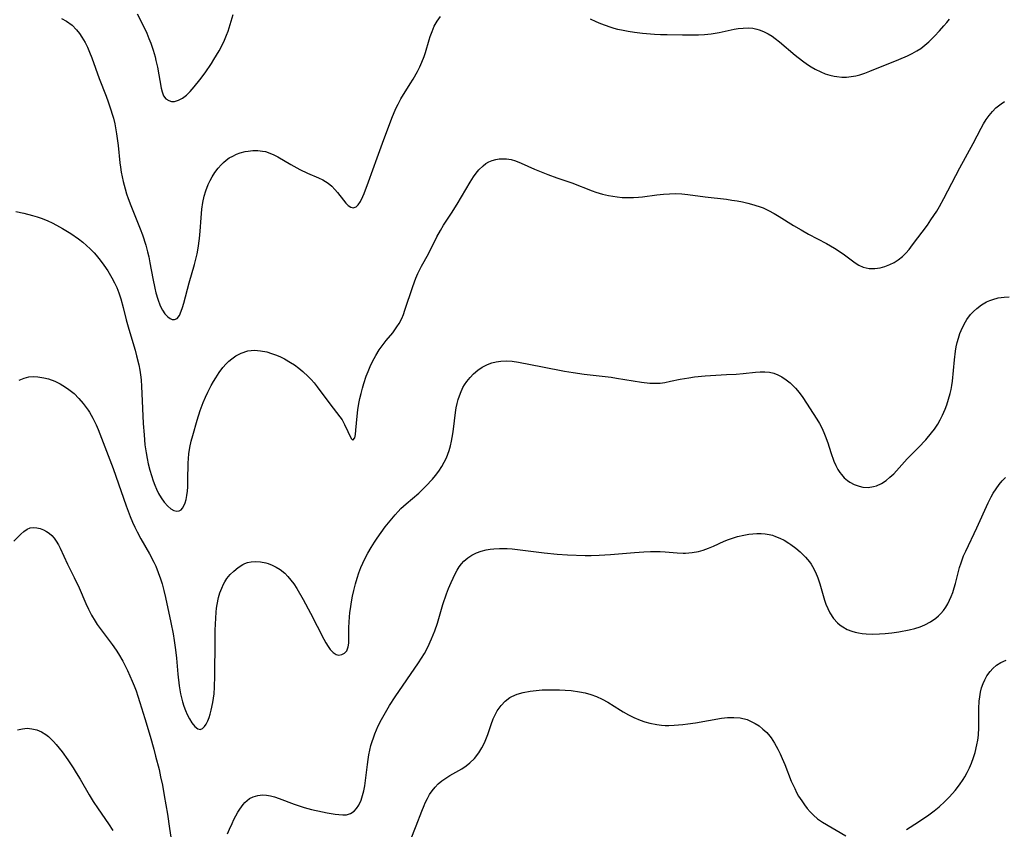
# Model space of a CAD drawing. Units: inches. Extents: x 2029459 to 2034857, y 189395 to 194899.
# Drawn here: x 2031704 to 2031840, y 190813 to 190924 of the extents above; entities that cross this region are included whole.
import ezdxf

# ---------------------------------------------------------------- set-up
doc = ezdxf.new("R2010")
doc.units = ezdxf.units.IN
doc.header["$MEASUREMENT"] = 0
doc.layers.add('c_13_T14S_R17E', color=229, linetype='Continuous')

msp = doc.modelspace()

# ---------------------------------------------------------------- linework, layer by layer
at = {"layer": 'c_13_T14S_R17E'}
for points, elevation in [([(2031703.93, 190898.16), (2031705.05, 190897.9), (2031706.21, 190897.59), (2031706.88, 190897.39), (2031707.54, 190897.17), (2031708.32, 190896.86), (2031708.93, 190896.57), (2031709.54, 190896.26), (2031710.35, 190895.8), (2031711.47, 190895.1), (2031712.52, 190894.38), (2031713.14, 190893.92), (2031713.66, 190893.48), (2031714.15, 190893.02), (2031714.67, 190892.47), (2031714.96, 190892.13), (2031715.5, 190891.47), (2031716.01, 190890.79), (2031716.55, 190890), (2031717.12, 190889.05), (2031717.47, 190888.37), (2031717.78, 190887.69), (2031718.06, 190886.99), (2031718.35, 190886.15), (2031718.68, 190884.97), (2031719.1, 190883.27), (2031719.44, 190881.99), (2031720.31, 190879.1), (2031720.51, 190878.36), (2031720.81, 190877.09), (2031720.94, 190876.37), (2031721.03, 190875.71), (2031721.12, 190875.05), (2031721.2, 190874.11), (2031721.25, 190873.16), (2031721.33, 190871.09), (2031721.43, 190869.05), (2031721.54, 190867.49), (2031721.66, 190866.14), (2031721.82, 190865.01), (2031721.96, 190864.25), (2031722.12, 190863.5), (2031722.34, 190862.65), (2031722.55, 190861.94), (2031722.79, 190861.21), (2031723.01, 190860.61), (2031723.25, 190860.03), (2031723.52, 190859.47), (2031723.86, 190858.88), (2031724.31, 190858.26), (2031724.78, 190857.73), (2031725.21, 190857.36), (2031725.63, 190857.11), (2031726.01, 190857.02), (2031726.37, 190857.07), (2031726.62, 190857.23), (2031726.83, 190857.46), (2031727, 190857.76), (2031727.17, 190858.16), (2031727.32, 190858.63), (2031727.42, 190859.16), (2031727.49, 190859.75), (2031727.53, 190860.37), (2031727.56, 190861.26), (2031727.58, 190863.62), (2031727.61, 190864.26), (2031727.67, 190864.91), (2031727.81, 190865.76), (2031728, 190866.61), (2031728.21, 190867.42), (2031728.8, 190869.53), (2031729.21, 190870.84), (2031729.62, 190871.93), (2031729.94, 190872.66), (2031730.29, 190873.37), (2031730.76, 190874.29), (2031731.05, 190874.81), (2031731.36, 190875.32), (2031731.83, 190876.06), (2031732.35, 190876.75), (2031732.79, 190877.23), (2031733.17, 190877.6), (2031733.57, 190877.93), (2031734.14, 190878.33), (2031734.87, 190878.72), (2031735.78, 190879.01), (2031736.7, 190879.1), (2031737.51, 190879.04), (2031738.36, 190878.87), (2031739.03, 190878.68), (2031739.7, 190878.43), (2031740.26, 190878.18), (2031740.78, 190877.92), (2031741.64, 190877.42), (2031742.16, 190877.08), (2031742.75, 190876.64), (2031743.32, 190876.18), (2031744.06, 190875.5), (2031744.47, 190875.07), (2031744.85, 190874.62), (2031745.26, 190874.1), (2031747.04, 190871.74), (2031748.41, 190869.99), (2031748.71, 190869.56), (2031749.05, 190868.93), (2031749.95, 190867.01), (2031750.19, 190866.77), (2031750.43, 190867.1), (2031750.52, 190867.56), (2031750.59, 190868.14), (2031750.76, 190870.04), (2031750.86, 190870.93), (2031751, 190871.78), (2031751.14, 190872.48), (2031751.3, 190873.18), (2031751.49, 190873.91), (2031751.68, 190874.56), (2031752, 190875.54), (2031752.26, 190876.21), (2031752.55, 190876.88), (2031752.88, 190877.57), (2031753.32, 190878.38), (2031753.79, 190879.15), (2031754.18, 190879.7), (2031754.75, 190880.42), (2031755.64, 190881.51), (2031755.93, 190881.89), (2031756.23, 190882.32), (2031756.51, 190882.76), (2031756.88, 190883.47), (2031757.12, 190884.02), (2031757.32, 190884.58), (2031758.39, 190887.85), (2031758.83, 190889.01), (2031759.1, 190889.63), (2031759.59, 190890.62), (2031760.53, 190892.35), (2031761.7, 190894.64), (2031762.2, 190895.55), (2031762.62, 190896.25), (2031763.69, 190897.89), (2031764.48, 190899.15), (2031766.26, 190902.14), (2031766.74, 190902.9), (2031767.09, 190903.39), (2031767.46, 190903.84), (2031768.05, 190904.41), (2031768.43, 190904.7), (2031768.83, 190904.93), (2031769.3, 190905.14), (2031769.79, 190905.28), (2031770.24, 190905.35), (2031770.75, 190905.38), (2031771.27, 190905.35), (2031771.89, 190905.25), (2031772.5, 190905.07), (2031773.28, 190904.77), (2031775.11, 190903.95), (2031776.93, 190903.2), (2031778.15, 190902.76), (2031780.23, 190902.05), (2031783.02, 190900.96), (2031783.51, 190900.79), (2031784.43, 190900.52), (2031785.26, 190900.33), (2031785.85, 190900.22), (2031786.44, 190900.14), (2031787.14, 190900.08), (2031787.83, 190900.06), (2031788.66, 190900.07), (2031789.36, 190900.11), (2031789.91, 190900.16), (2031791.86, 190900.41), (2031792.77, 190900.51), (2031793.61, 190900.57), (2031794.46, 190900.6), (2031795.3, 190900.57), (2031796.11, 190900.49), (2031798.5, 190900.15), (2031801.43, 190899.81), (2031802.16, 190899.71), (2031802.91, 190899.59), (2031803.63, 190899.46), (2031804.34, 190899.3), (2031804.87, 190899.16), (2031805.92, 190898.82), (2031806.44, 190898.62), (2031807.2, 190898.29), (2031807.98, 190897.88), (2031808.66, 190897.47), (2031810.63, 190896.22), (2031811.67, 190895.6), (2031812.66, 190895.05), (2031815.13, 190893.73), (2031816.24, 190893.1), (2031817.02, 190892.61), (2031817.61, 190892.2), (2031819.08, 190891.09), (2031819.57, 190890.76), (2031820.17, 190890.48), (2031820.99, 190890.31), (2031821.76, 190890.32), (2031822.49, 190890.43), (2031823.13, 190890.6), (2031823.85, 190890.87), (2031824.43, 190891.15), (2031824.98, 190891.5), (2031825.55, 190891.95), (2031826.03, 190892.42), (2031826.49, 190892.94), (2031826.96, 190893.55), (2031828.98, 190896.28), (2031829.48, 190896.98), (2031830.27, 190898.2), (2031830.65, 190898.82), (2031831.25, 190899.9), (2031833.42, 190904.13), (2031835.26, 190907.45), (2031836.37, 190909.59), (2031836.7, 190910.17), (2031837.05, 190910.74), (2031837.46, 190911.32), (2031837.91, 190911.86), (2031838.39, 190912.35), (2031838.74, 190912.65), (2031839.1, 190912.92), (2031839.54, 190913.21)], 1012), ([(2031826.12, 190813.37), (2031826.62, 190813.67), (2031827.91, 190814.5), (2031829.18, 190815.38), (2031829.9, 190815.92), (2031830.6, 190816.49), (2031831.37, 190817.18), (2031832.01, 190817.82), (2031832.8, 190818.73), (2031833.37, 190819.47), (2031833.89, 190820.23), (2031834.12, 190820.6), (2031834.45, 190821.2), (2031834.75, 190821.82), (2031835.02, 190822.45), (2031835.31, 190823.24), (2031835.53, 190823.93), (2031835.78, 190824.96), (2031835.9, 190825.61), (2031835.98, 190826.28), (2031836.04, 190827.33), (2031836.05, 190829.97), (2031836.09, 190830.95), (2031836.16, 190831.57), (2031836.26, 190832.18), (2031836.42, 190832.79), (2031836.64, 190833.37), (2031836.88, 190833.91), (2031837.15, 190834.42), (2031837.58, 190835.03), (2031837.95, 190835.46), (2031838.45, 190835.89), (2031839.05, 190836.27), (2031839.78, 190836.58)], 1018), ([(2031757.41, 190810.14), (2031758.86, 190813.87), (2031759.63, 190815.87), (2031759.95, 190816.65), (2031760.1, 190817), (2031760.4, 190817.61), (2031760.71, 190818.15), (2031761.05, 190818.65), (2031761.45, 190819.15), (2031761.89, 190819.61), (2031762.38, 190820.04), (2031762.79, 190820.33), (2031763.46, 190820.76), (2031765.14, 190821.7), (2031765.7, 190822.07), (2031766.24, 190822.49), (2031766.86, 190823.09), (2031767.47, 190823.86), (2031767.88, 190824.55), (2031768.22, 190825.24), (2031768.67, 190826.37), (2031769.14, 190827.77), (2031769.42, 190828.52), (2031769.63, 190828.98), (2031769.99, 190829.66), (2031770.5, 190830.37), (2031771.07, 190830.97), (2031771.71, 190831.45), (2031771.99, 190831.61), (2031772.73, 190831.92), (2031773.54, 190832.14), (2031774.51, 190832.32), (2031775.33, 190832.42), (2031776.16, 190832.5), (2031777.35, 190832.54), (2031778.5, 190832.53), (2031779.3, 190832.48), (2031780.1, 190832.41), (2031781.27, 190832.26), (2031782.06, 190832.11), (2031782.83, 190831.9), (2031783.59, 190831.62), (2031784.37, 190831.24), (2031785.13, 190830.81), (2031786.87, 190829.72), (2031787.27, 190829.48), (2031788, 190829.07), (2031788.74, 190828.71), (2031789.57, 190828.36), (2031790.23, 190828.14), (2031790.9, 190827.95), (2031791.85, 190827.76), (2031792.49, 190827.68), (2031793.01, 190827.64), (2031793.54, 190827.64), (2031794.27, 190827.66), (2031795.44, 190827.77), (2031796.12, 190827.85), (2031797.17, 190828.01), (2031800.75, 190828.63), (2031801.55, 190828.72), (2031802.44, 190828.74), (2031803.31, 190828.66), (2031804.27, 190828.43), (2031804.83, 190828.19), (2031805.37, 190827.9), (2031805.89, 190827.56), (2031806.43, 190827.14), (2031806.94, 190826.65), (2031807.36, 190826.16), (2031807.54, 190825.92), (2031808.03, 190825.19), (2031808.49, 190824.36), (2031808.79, 190823.75), (2031809.07, 190823.12), (2031809.42, 190822.29), (2031810.32, 190819.97), (2031810.78, 190818.96), (2031811.04, 190818.44), (2031811.32, 190817.94), (2031811.75, 190817.27), (2031812.11, 190816.76), (2031812.49, 190816.26), (2031812.91, 190815.77), (2031813.35, 190815.32), (2031813.92, 190814.83), (2031814.62, 190814.35), (2031817.82, 190812.47)], 1018), ([(2031704.19, 190827.01), (2031704.84, 190827.17), (2031705.49, 190827.24), (2031706.14, 190827.19), (2031706.82, 190827.01), (2031707.46, 190826.74), (2031708.07, 190826.37), (2031708.41, 190826.11), (2031708.71, 190825.85), (2031709.12, 190825.44), (2031709.5, 190825), (2031710.29, 190823.99), (2031711.06, 190822.93), (2031711.8, 190821.83), (2031712.24, 190821.14), (2031712.77, 190820.25), (2031714, 190818.1), (2031714.54, 190817.22), (2031715.24, 190816.18), (2031716.66, 190814.12), (2031717.23, 190813.2)], 1018)]:
    msp.add_lwpolyline(points, dxfattribs=dict(at, elevation=elevation))
for points in [[(2031720.57, 190925.27, 1008), (2031721.28, 190923.93, 1008), (2031721.91, 190922.6, 1008), (2031722.21, 190921.89, 1008), (2031722.47, 190921.21, 1008), (2031722.78, 190920.29, 1008), (2031723.05, 190919.36, 1008), (2031723.17, 190918.87, 1008), (2031723.38, 190917.92, 1008), (2031723.88, 190915.06, 1008), (2031724, 190914.54, 1008), (2031724.22, 190913.99, 1008), (2031724.51, 190913.6, 1008), (2031724.92, 190913.35, 1008), (2031725.3, 190913.25, 1008), (2031725.71, 190913.25, 1008), (2031726.26, 190913.4, 1008), (2031726.55, 190913.53, 1008), (2031726.83, 190913.7, 1008), (2031727.36, 190914.11, 1008), (2031727.88, 190914.61, 1008), (2031728.43, 190915.23, 1008), (2031729.18, 190916.18, 1008), (2031729.9, 190917.17, 1008), (2031730.77, 190918.45, 1008), (2031731.12, 190919, 1008), (2031731.83, 190920.2, 1008), (2031732.33, 190921.14, 1008), (2031732.56, 190921.62, 1008), (2031732.86, 190922.34, 1008), (2031733.05, 190922.87, 1008), (2031733.74, 190925.16, 1008)], [(2031710.22, 190924.6, 1010), (2031710.89, 190924.27, 1010), (2031711.67, 190923.69, 1010), (2031712.29, 190923.06, 1010), (2031712.67, 190922.57, 1010), (2031713.02, 190922.05, 1010), (2031713.44, 190921.31, 1010), (2031713.76, 190920.66, 1010), (2031714.05, 190919.99, 1010), (2031714.36, 190919.23, 1010), (2031715.39, 190916.38, 1010), (2031716.34, 190913.94, 1010), (2031716.61, 190913.2, 1010), (2031716.99, 190912.07, 1010), (2031717.18, 190911.47, 1010), (2031717.32, 190910.94, 1010), (2031717.51, 190910.15, 1010), (2031717.77, 190908.81, 1010), (2031717.91, 190907.85, 1010), (2031717.99, 190907.17, 1010), (2031718.23, 190904.82, 1010), (2031718.31, 190904.2, 1010), (2031718.41, 190903.54, 1010), (2031718.68, 190902.24, 1010), (2031718.94, 190901.23, 1010), (2031719.14, 190900.57, 1010), (2031719.37, 190899.92, 1010), (2031719.74, 190898.94, 1010), (2031721.01, 190895.78, 1010), (2031721.31, 190894.95, 1010), (2031721.76, 190893.51, 1010), (2031722, 190892.62, 1010), (2031722.17, 190891.9, 1010), (2031722.34, 190891.09, 1010), (2031722.74, 190888.93, 1010), (2031723, 190887.63, 1010), (2031723.16, 190887, 1010), (2031723.41, 190886.1, 1010), (2031723.75, 190885.19, 1010), (2031724.06, 190884.59, 1010), (2031724.39, 190884.12, 1010), (2031724.81, 190883.69, 1010), (2031725.1, 190883.47, 1010), (2031725.38, 190883.34, 1010), (2031725.73, 190883.3, 1010), (2031726.08, 190883.46, 1010), (2031726.38, 190883.89, 1010), (2031726.64, 190884.46, 1010), (2031726.81, 190884.99, 1010), (2031726.99, 190885.58, 1010), (2031727.73, 190888.36, 1010), (2031728.44, 190890.85, 1010), (2031728.64, 190891.59, 1010), (2031728.81, 190892.35, 1010), (2031728.96, 190893.13, 1010), (2031729.15, 190894.43, 1010), (2031729.25, 190895.43, 1010), (2031729.36, 190897.26, 1010), (2031729.46, 190898.44, 1010), (2031729.6, 190899.36, 1010), (2031729.79, 190900.26, 1010), (2031730, 190900.96, 1010), (2031730.35, 190901.84, 1010), (2031730.6, 190902.38, 1010), (2031730.89, 190902.9, 1010), (2031731.26, 190903.5, 1010), (2031731.68, 190904.06, 1010), (2031732.1, 190904.54, 1010), (2031732.44, 190904.88, 1010), (2031732.8, 190905.18, 1010), (2031733.23, 190905.48, 1010), (2031733.69, 190905.75, 1010), (2031734.2, 190905.98, 1010), (2031734.73, 190906.18, 1010), (2031735.4, 190906.36, 1010), (2031735.8, 190906.43, 1010), (2031736.46, 190906.5, 1010), (2031737.13, 190906.51, 1010), (2031737.78, 190906.43, 1010), (2031738.19, 190906.35, 1010), (2031738.77, 190906.16, 1010), (2031739.34, 190905.91, 1010), (2031739.9, 190905.62, 1010), (2031741.66, 190904.59, 1010), (2031742.89, 190903.91, 1010), (2031743.97, 190903.4, 1010), (2031745.48, 190902.74, 1010), (2031746.07, 190902.46, 1010), (2031746.44, 190902.25, 1010), (2031746.8, 190902.01, 1010), (2031747.28, 190901.61, 1010), (2031747.72, 190901.16, 1010), (2031748.06, 190900.76, 1010), (2031748.88, 190899.71, 1010), (2031749.22, 190899.3, 1010), (2031749.55, 190898.96, 1010), (2031749.88, 190898.73, 1010), (2031750.2, 190898.64, 1010), (2031750.62, 190898.76, 1010), (2031750.92, 190899.04, 1010), (2031751.24, 190899.53, 1010), (2031751.56, 190900.18, 1010), (2031751.74, 190900.62, 1010), (2031752.33, 190902.2, 1010), (2031753.5, 190905.52, 1010), (2031754.23, 190907.53, 1010), (2031755.53, 190910.93, 1010), (2031756.08, 190912.26, 1010), (2031756.37, 190912.86, 1010), (2031756.77, 190913.6, 1010), (2031758.04, 190915.63, 1010), (2031758.45, 190916.3, 1010), (2031759.03, 190917.33, 1010), (2031759.36, 190917.98, 1010), (2031759.66, 190918.64, 1010), (2031759.97, 190919.42, 1010), (2031760.15, 190919.97, 1010), (2031760.64, 190921.7, 1010), (2031760.79, 190922.16, 1010), (2031761.04, 190922.84, 1010), (2031761.35, 190923.54, 1010), (2031761.74, 190924.23, 1010), (2031762.19, 190924.88, 1010)], [(2031782.72, 190924.58, 1010), (2031783.5, 190924.22, 1010), (2031784.14, 190923.95, 1010), (2031784.78, 190923.7, 1010), (2031785.44, 190923.47, 1010), (2031785.97, 190923.31, 1010), (2031786.5, 190923.16, 1010), (2031787.04, 190923.04, 1010), (2031787.93, 190922.88, 1010), (2031788.83, 190922.75, 1010), (2031789.91, 190922.62, 1010), (2031791.55, 190922.47, 1010), (2031792.37, 190922.42, 1010), (2031793.28, 190922.4, 1010), (2031795.38, 190922.39, 1010), (2031797.61, 190922.36, 1010), (2031798.41, 190922.4, 1010), (2031799.32, 190922.5, 1010), (2031800.42, 190922.69, 1010), (2031802.5, 190923.13, 1010), (2031803.03, 190923.23, 1010), (2031803.73, 190923.31, 1010), (2031804.42, 190923.33, 1010), (2031805.02, 190923.27, 1010), (2031805.61, 190923.15, 1010), (2031805.89, 190923.07, 1010), (2031806.52, 190922.82, 1010), (2031807.13, 190922.51, 1010), (2031807.68, 190922.17, 1010), (2031808.11, 190921.87, 1010), (2031808.7, 190921.42, 1010), (2031810.86, 190919.58, 1010), (2031811.85, 190918.79, 1010), (2031812.52, 190918.31, 1010), (2031813.06, 190917.97, 1010), (2031813.6, 190917.65, 1010), (2031814.37, 190917.28, 1010), (2031814.98, 190917.04, 1010), (2031815.59, 190916.84, 1010), (2031816.21, 190916.7, 1010), (2031816.58, 190916.64, 1010), (2031817.23, 190916.58, 1010), (2031817.88, 190916.58, 1010), (2031818.52, 190916.64, 1010), (2031819.16, 190916.75, 1010), (2031819.74, 190916.9, 1010), (2031820.42, 190917.13, 1010), (2031821.1, 190917.38, 1010), (2031825.07, 190918.97, 1010), (2031826.24, 190919.47, 1010), (2031826.91, 190919.8, 1010), (2031827.56, 190920.16, 1010), (2031828.08, 190920.5, 1010), (2031828.65, 190920.94, 1010), (2031829.19, 190921.41, 1010), (2031829.97, 190922.17, 1010), (2031830.65, 190922.9, 1010), (2031831.25, 190923.59, 1010), (2031831.63, 190924.05, 1010), (2031832, 190924.53, 1010)], [(2031704.42, 190874.99, 1014), (2031705.07, 190875.26, 1014), (2031705.73, 190875.44, 1014), (2031706.35, 190875.5, 1014), (2031706.98, 190875.47, 1014), (2031707.8, 190875.34, 1014), (2031708.44, 190875.18, 1014), (2031709.28, 190874.87, 1014), (2031710.04, 190874.49, 1014), (2031710.78, 190874.04, 1014), (2031711.22, 190873.73, 1014), (2031711.93, 190873.15, 1014), (2031712.59, 190872.5, 1014), (2031713.19, 190871.82, 1014), (2031713.88, 190870.89, 1014), (2031714.05, 190870.62, 1014), (2031714.53, 190869.77, 1014), (2031714.96, 190868.88, 1014), (2031715.23, 190868.24, 1014), (2031717.3, 190862.87, 1014), (2031717.67, 190861.84, 1014), (2031719.06, 190857.75, 1014), (2031719.62, 190856.29, 1014), (2031719.95, 190855.53, 1014), (2031720.27, 190854.85, 1014), (2031720.6, 190854.19, 1014), (2031721.11, 190853.24, 1014), (2031722.28, 190851.16, 1014), (2031722.88, 190850.02, 1014), (2031723.13, 190849.49, 1014), (2031723.49, 190848.62, 1014), (2031723.81, 190847.74, 1014), (2031724.02, 190847.06, 1014), (2031724.26, 190846.14, 1014), (2031724.48, 190845.18, 1014), (2031725.21, 190841.77, 1014), (2031725.51, 190840.18, 1014), (2031725.66, 190839.28, 1014), (2031725.85, 190837.99, 1014), (2031725.97, 190836.88, 1014), (2031726.17, 190834.68, 1014), (2031726.36, 190833.05, 1014), (2031726.54, 190831.98, 1014), (2031726.82, 190830.86, 1014), (2031727.01, 190830.26, 1014), (2031727.23, 190829.69, 1014), (2031727.47, 190829.12, 1014), (2031727.77, 190828.52, 1014), (2031728.09, 190827.99, 1014), (2031728.48, 190827.51, 1014), (2031728.92, 190827.17, 1014), (2031729.25, 190827.09, 1014), (2031729.55, 190827.22, 1014), (2031729.83, 190827.48, 1014), (2031730.07, 190827.83, 1014), (2031730.29, 190828.27, 1014), (2031730.45, 190828.7, 1014), (2031730.61, 190829.16, 1014), (2031730.76, 190829.74, 1014), (2031730.99, 190830.8, 1014), (2031731.08, 190831.38, 1014), (2031731.15, 190831.97, 1014), (2031731.22, 190832.9, 1014), (2031731.26, 190834.44, 1014), (2031731.29, 190839.25, 1014), (2031731.31, 190840.7, 1014), (2031731.37, 190842.33, 1014), (2031731.43, 190843.16, 1014), (2031731.49, 190843.71, 1014), (2031731.57, 190844.24, 1014), (2031731.76, 190845.17, 1014), (2031731.95, 190845.84, 1014), (2031732.19, 190846.47, 1014), (2031732.45, 190847.03, 1014), (2031732.61, 190847.32, 1014), (2031732.91, 190847.77, 1014), (2031733.35, 190848.32, 1014), (2031733.85, 190848.81, 1014), (2031734.45, 190849.31, 1014), (2031735.08, 190849.71, 1014), (2031735.35, 190849.84, 1014), (2031735.73, 190849.98, 1014), (2031736.24, 190850.1, 1014), (2031736.86, 190850.14, 1014), (2031737.49, 190850.1, 1014), (2031738.26, 190849.94, 1014), (2031738.56, 190849.85, 1014), (2031739.12, 190849.63, 1014), (2031739.67, 190849.35, 1014), (2031740.19, 190849.02, 1014), (2031740.84, 190848.51, 1014), (2031741.27, 190848.06, 1014), (2031741.68, 190847.57, 1014), (2031742.07, 190847.04, 1014), (2031742.48, 190846.4, 1014), (2031743.34, 190844.92, 1014), (2031744.37, 190843.03, 1014), (2031746.18, 190839.49, 1014), (2031746.49, 190838.95, 1014), (2031746.79, 190838.46, 1014), (2031747.07, 190838.05, 1014), (2031747.46, 190837.63, 1014), (2031747.87, 190837.36, 1014), (2031748.26, 190837.28, 1014), (2031748.65, 190837.35, 1014), (2031749.04, 190837.57, 1014), (2031749.33, 190837.89, 1014), (2031749.54, 190838.41, 1014), (2031749.62, 190838.9, 1014), (2031749.64, 190839.49, 1014), (2031749.64, 190841.09, 1014), (2031749.72, 190842.51, 1014), (2031749.77, 190843.06, 1014), (2031749.88, 190843.97, 1014), (2031749.98, 190844.61, 1014), (2031750.13, 190845.37, 1014), (2031750.3, 190846.13, 1014), (2031750.54, 190847.06, 1014), (2031750.76, 190847.83, 1014), (2031751.01, 190848.58, 1014), (2031751.29, 190849.32, 1014), (2031751.54, 190849.91, 1014), (2031751.88, 190850.6, 1014), (2031752.25, 190851.28, 1014), (2031752.69, 190852.03, 1014), (2031753.15, 190852.77, 1014), (2031753.51, 190853.32, 1014), (2031754.06, 190854.1, 1014), (2031754.62, 190854.87, 1014), (2031755.5, 190855.99, 1014), (2031755.98, 190856.54, 1014), (2031756.37, 190856.97, 1014), (2031756.77, 190857.38, 1014), (2031757.5, 190858.05, 1014), (2031759.22, 190859.52, 1014), (2031759.71, 190859.98, 1014), (2031760.19, 190860.45, 1014), (2031761.1, 190861.43, 1014), (2031761.53, 190861.94, 1014), (2031761.97, 190862.52, 1014), (2031762.37, 190863.15, 1014), (2031762.7, 190863.74, 1014), (2031763, 190864.36, 1014), (2031763.2, 190864.86, 1014), (2031763.38, 190865.37, 1014), (2031763.56, 190866, 1014), (2031763.71, 190866.64, 1014), (2031763.89, 190867.62, 1014), (2031763.99, 190868.27, 1014), (2031764.26, 190870.57, 1014), (2031764.36, 190871.2, 1014), (2031764.48, 190871.78, 1014), (2031764.63, 190872.35, 1014), (2031764.92, 190873.2, 1014), (2031765.28, 190873.98, 1014), (2031765.5, 190874.35, 1014), (2031765.83, 190874.83, 1014), (2031766.26, 190875.37, 1014), (2031766.74, 190875.86, 1014), (2031767.31, 190876.35, 1014), (2031767.92, 190876.77, 1014), (2031768.28, 190876.98, 1014), (2031768.63, 190877.15, 1014), (2031769.22, 190877.36, 1014), (2031769.84, 190877.52, 1014), (2031770.48, 190877.61, 1014), (2031771.3, 190877.65, 1014), (2031772.02, 190877.6, 1014), (2031772.9, 190877.49, 1014), (2031776.21, 190876.85, 1014), (2031779.21, 190876.24, 1014), (2031780.41, 190876.03, 1014), (2031781.92, 190875.82, 1014), (2031785.62, 190875.39, 1014), (2031786.33, 190875.29, 1014), (2031788.63, 190874.9, 1014), (2031789.76, 190874.72, 1014), (2031790.9, 190874.6, 1014), (2031791.44, 190874.58, 1014), (2031791.99, 190874.58, 1014), (2031792.31, 190874.6, 1014), (2031792.96, 190874.68, 1014), (2031793.76, 190874.84, 1014), (2031795.06, 190875.12, 1014), (2031796.28, 190875.34, 1014), (2031797.03, 190875.45, 1014), (2031798.48, 190875.6, 1014), (2031799.22, 190875.65, 1014), (2031801.45, 190875.76, 1014), (2031802.76, 190875.84, 1014), (2031803.71, 190875.93, 1014), (2031805.41, 190876.11, 1014), (2031806.06, 190876.16, 1014), (2031806.7, 190876.16, 1014), (2031807.32, 190876.1, 1014), (2031807.9, 190875.95, 1014), (2031808.46, 190875.73, 1014), (2031809, 190875.44, 1014), (2031809.6, 190875.06, 1014), (2031810.16, 190874.62, 1014), (2031810.55, 190874.27, 1014), (2031810.9, 190873.9, 1014), (2031811.39, 190873.32, 1014), (2031811.91, 190872.6, 1014), (2031813.83, 190869.67, 1014), (2031814.2, 190869.06, 1014), (2031814.51, 190868.46, 1014), (2031814.8, 190867.84, 1014), (2031814.98, 190867.38, 1014), (2031815.32, 190866.39, 1014), (2031815.74, 190865.07, 1014), (2031816.16, 190863.9, 1014), (2031816.42, 190863.31, 1014), (2031816.7, 190862.75, 1014), (2031816.97, 190862.33, 1014), (2031817.19, 190862.04, 1014), (2031817.59, 190861.61, 1014), (2031818.03, 190861.24, 1014), (2031818.34, 190861.02, 1014), (2031818.96, 190860.68, 1014), (2031819.61, 190860.44, 1014), (2031820.12, 190860.33, 1014), (2031820.85, 190860.29, 1014), (2031821.59, 190860.39, 1014), (2031822.02, 190860.51, 1014), (2031822.68, 190860.81, 1014), (2031823.31, 190861.22, 1014), (2031823.85, 190861.67, 1014), (2031824.37, 190862.17, 1014), (2031826.21, 190864.21, 1014), (2031827.76, 190865.75, 1014), (2031828.78, 190866.83, 1014), (2031829.57, 190867.78, 1014), (2031829.94, 190868.29, 1014), (2031830.4, 190868.98, 1014), (2031830.75, 190869.58, 1014), (2031831.06, 190870.2, 1014), (2031831.42, 190871.02, 1014), (2031831.64, 190871.62, 1014), (2031831.9, 190872.38, 1014), (2031832.11, 190873.16, 1014), (2031832.23, 190873.7, 1014), (2031832.33, 190874.25, 1014), (2031832.41, 190874.86, 1014), (2031832.7, 190877.8, 1014), (2031832.85, 190878.96, 1014), (2031832.95, 190879.57, 1014), (2031833.08, 190880.16, 1014), (2031833.25, 190880.78, 1014), (2031833.45, 190881.38, 1014), (2031833.8, 190882.22, 1014), (2031834.2, 190883, 1014), (2031834.4, 190883.31, 1014), (2031834.9, 190884, 1014), (2031835.31, 190884.43, 1014), (2031835.75, 190884.83, 1014), (2031836.41, 190885.32, 1014), (2031837.11, 190885.73, 1014), (2031837.54, 190885.93, 1014), (2031837.94, 190886.08, 1014), (2031838.71, 190886.29, 1014), (2031839.5, 190886.4, 1014), (2031840.2, 190886.43, 1014)], [(2031732.97, 190812.76, 1016), (2031733.25, 190813.42, 1016), (2031733.6, 190814.2, 1016), (2031733.87, 190814.75, 1016), (2031734.4, 190815.72, 1016), (2031734.65, 190816.13, 1016), (2031735.12, 190816.78, 1016), (2031735.37, 190817.06, 1016), (2031735.68, 190817.35, 1016), (2031736.01, 190817.6, 1016), (2031736.51, 190817.85, 1016), (2031737.13, 190818.03, 1016), (2031737.76, 190818.1, 1016), (2031738.33, 190818.08, 1016), (2031738.88, 190817.99, 1016), (2031739.43, 190817.84, 1016), (2031740.09, 190817.61, 1016), (2031742.13, 190816.84, 1016), (2031743.51, 190816.39, 1016), (2031744.48, 190816.12, 1016), (2031746.03, 190815.76, 1016), (2031746.65, 190815.64, 1016), (2031747.77, 190815.46, 1016), (2031748.27, 190815.4, 1016), (2031748.8, 190815.37, 1016), (2031749.3, 190815.39, 1016), (2031749.85, 190815.54, 1016), (2031750.34, 190815.86, 1016), (2031750.69, 190816.23, 1016), (2031750.98, 190816.68, 1016), (2031751.32, 190817.39, 1016), (2031751.52, 190818, 1016), (2031751.69, 190818.64, 1016), (2031751.83, 190819.36, 1016), (2031751.93, 190820.06, 1016), (2031752.17, 190822.27, 1016), (2031752.26, 190822.97, 1016), (2031752.37, 190823.62, 1016), (2031752.51, 190824.26, 1016), (2031752.66, 190824.87, 1016), (2031752.81, 190825.41, 1016), (2031752.99, 190825.94, 1016), (2031753.2, 190826.5, 1016), (2031753.42, 190827.04, 1016), (2031753.67, 190827.57, 1016), (2031754.12, 190828.46, 1016), (2031754.84, 190829.73, 1016), (2031755.22, 190830.36, 1016), (2031755.99, 190831.54, 1016), (2031759.2, 190836.24, 1016), (2031759.6, 190836.87, 1016), (2031759.99, 190837.51, 1016), (2031760.45, 190838.36, 1016), (2031760.98, 190839.5, 1016), (2031761.42, 190840.61, 1016), (2031761.79, 190841.67, 1016), (2031762.54, 190844.23, 1016), (2031763.03, 190845.7, 1016), (2031763.3, 190846.41, 1016), (2031763.65, 190847.25, 1016), (2031763.92, 190847.84, 1016), (2031764.2, 190848.41, 1016), (2031764.49, 190848.92, 1016), (2031764.77, 190849.37, 1016), (2031765.08, 190849.79, 1016), (2031765.42, 190850.18, 1016), (2031765.93, 190850.63, 1016), (2031766.49, 190850.99, 1016), (2031767.13, 190851.3, 1016), (2031767.79, 190851.54, 1016), (2031768.48, 190851.71, 1016), (2031768.99, 190851.8, 1016), (2031769.51, 190851.86, 1016), (2031770.28, 190851.9, 1016), (2031771.32, 190851.89, 1016), (2031772.05, 190851.84, 1016), (2031772.77, 190851.78, 1016), (2031776.41, 190851.33, 1016), (2031778.21, 190851.15, 1016), (2031779.62, 190851.05, 1016), (2031782.02, 190850.96, 1016), (2031782.88, 190850.95, 1016), (2031783.94, 190850.98, 1016), (2031785.5, 190851.09, 1016), (2031788.79, 190851.37, 1016), (2031790.1, 190851.46, 1016), (2031791.01, 190851.49, 1016), (2031791.68, 190851.49, 1016), (2031792.34, 190851.48, 1016), (2031793.03, 190851.43, 1016), (2031794.64, 190851.29, 1016), (2031795.49, 190851.25, 1016), (2031795.81, 190851.26, 1016), (2031796.7, 190851.34, 1016), (2031797.58, 190851.5, 1016), (2031798.25, 190851.68, 1016), (2031798.95, 190851.93, 1016), (2031799.63, 190852.23, 1016), (2031801.13, 190852.91, 1016), (2031801.69, 190853.14, 1016), (2031802.12, 190853.29, 1016), (2031802.96, 190853.54, 1016), (2031803.82, 190853.74, 1016), (2031804.51, 190853.87, 1016), (2031805.05, 190853.93, 1016), (2031805.58, 190853.97, 1016), (2031806.18, 190853.96, 1016), (2031806.73, 190853.92, 1016), (2031807.28, 190853.83, 1016), (2031807.72, 190853.72, 1016), (2031808.16, 190853.57, 1016), (2031808.75, 190853.32, 1016), (2031809.34, 190853.03, 1016), (2031809.96, 190852.66, 1016), (2031810.26, 190852.46, 1016), (2031810.92, 190851.97, 1016), (2031811.55, 190851.44, 1016), (2031811.92, 190851.08, 1016), (2031812.28, 190850.72, 1016), (2031812.81, 190850.08, 1016), (2031813.04, 190849.75, 1016), (2031813.23, 190849.43, 1016), (2031813.62, 190848.67, 1016), (2031813.94, 190847.88, 1016), (2031814.23, 190847.04, 1016), (2031814.89, 190844.8, 1016), (2031815.07, 190844.28, 1016), (2031815.32, 190843.66, 1016), (2031815.62, 190843.07, 1016), (2031816.11, 190842.32, 1016), (2031816.65, 190841.71, 1016), (2031817.02, 190841.4, 1016), (2031817.39, 190841.14, 1016), (2031817.99, 190840.81, 1016), (2031818.64, 190840.55, 1016), (2031819.09, 190840.42, 1016), (2031819.55, 190840.32, 1016), (2031820.05, 190840.24, 1016), (2031820.57, 190840.19, 1016), (2031821.42, 190840.15, 1016), (2031822.41, 190840.18, 1016), (2031823.19, 190840.24, 1016), (2031824.12, 190840.35, 1016), (2031825.05, 190840.49, 1016), (2031826.5, 190840.76, 1016), (2031827.25, 190840.94, 1016), (2031827.98, 190841.17, 1016), (2031828.64, 190841.44, 1016), (2031829.43, 190841.86, 1016), (2031830.15, 190842.36, 1016), (2031830.5, 190842.65, 1016), (2031830.82, 190842.97, 1016), (2031831.18, 190843.4, 1016), (2031831.5, 190843.85, 1016), (2031831.79, 190844.33, 1016), (2031832.02, 190844.81, 1016), (2031832.24, 190845.3, 1016), (2031832.47, 190845.89, 1016), (2031832.67, 190846.49, 1016), (2031832.85, 190847.1, 1016), (2031833.41, 190849.28, 1016), (2031833.61, 190849.93, 1016), (2031833.95, 190850.89, 1016), (2031834.24, 190851.56, 1016), (2031835.77, 190854.76, 1016), (2031837.3, 190858.16, 1016), (2031837.72, 190859, 1016), (2031838, 190859.49, 1016), (2031838.4, 190860.11, 1016), (2031838.82, 190860.69, 1016), (2031839.24, 190861.2, 1016), (2031839.7, 190861.66, 1016)], [(2031703.67, 190852.92, 1016), (2031704.63, 190853.88, 1016), (2031705.05, 190854.26, 1016), (2031705.48, 190854.55, 1016), (2031705.93, 190854.75, 1016), (2031706.37, 190854.8, 1016), (2031706.83, 190854.76, 1016), (2031707.3, 190854.64, 1016), (2031707.73, 190854.47, 1016), (2031708.15, 190854.25, 1016), (2031708.53, 190853.99, 1016), (2031708.87, 190853.67, 1016), (2031709.2, 190853.31, 1016), (2031709.5, 190852.9, 1016), (2031709.78, 190852.43, 1016), (2031710.03, 190851.93, 1016), (2031711.03, 190849.76, 1016), (2031711.96, 190847.93, 1016), (2031712.62, 190846.51, 1016), (2031713.54, 190844.36, 1016), (2031713.9, 190843.58, 1016), (2031714.33, 190842.76, 1016), (2031714.81, 190841.96, 1016), (2031715.11, 190841.49, 1016), (2031715.66, 190840.74, 1016), (2031717.17, 190838.76, 1016), (2031717.72, 190837.96, 1016), (2031718.04, 190837.46, 1016), (2031718.62, 190836.44, 1016), (2031719.26, 190835.16, 1016), (2031719.92, 190833.72, 1016), (2031720.2, 190833.05, 1016), (2031720.46, 190832.37, 1016), (2031720.69, 190831.67, 1016), (2031720.97, 190830.79, 1016), (2031721.62, 190828.57, 1016), (2031722.35, 190826.17, 1016), (2031722.86, 190824.39, 1016), (2031723.12, 190823.43, 1016), (2031723.59, 190821.57, 1016), (2031723.81, 190820.6, 1016), (2031724.05, 190819.44, 1016), (2031724.3, 190818.01, 1016), (2031724.74, 190815.44, 1016), (2031725.04, 190813.51, 1016), (2031725.28, 190811.7, 1016)]]:
    msp.add_polyline3d(points, dxfattribs=at)

doc.saveas('drawing.dxf')
